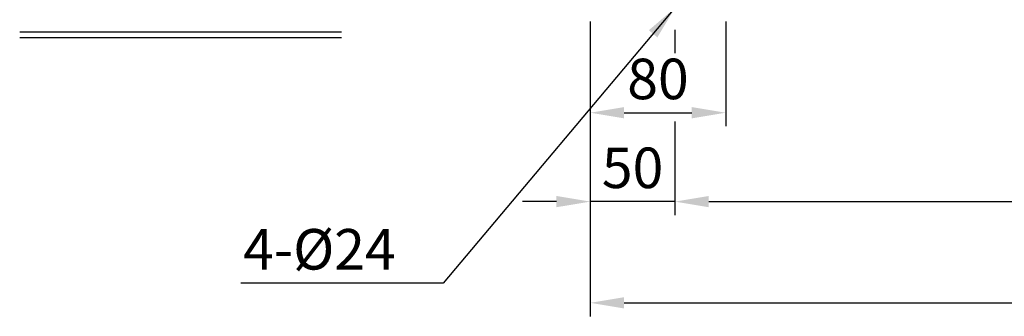
# Model space of a CAD drawing. Extents: x 5 to 2486, y 5 to 1775.
# Drawn here: x 1205 to 1787, y 505 to 681 of the extents above; entities that cross this region are included whole.
import ezdxf

# ---------------------------------------------------------------- set-up
doc = ezdxf.new("R2010")
doc.units = 0
doc.header["$LTSCALE"] = 20
doc.header["$MEASUREMENT"] = 0
doc.layers.add('DIM', color=2, linetype='CONTINUOUS')
doc.layers.add('THIN', color=3, linetype='CONTINUOUS')
doc.styles.add('DIM', font='romans.shx', dxfattribs={"width": 0.8})
doc.styles.get("Standard").update_dxf_attribs({"font": 'TXT.shx'})
doc.dimstyles.get("Standard").update_dxf_attribs({"dimtxt": 0.18, "dimasz": 0.18, "dimexe": 0.18, "dimexo": 0.0625, "dimgap": 0.09, "dimtad": 0, "dimtih": 1, "dimtoh": 1, "dimdec": 4, "dimzin": 0, "dimdsep": 46, "dimtxsty": 'Standard', "dimcen": 0.09, "dimadec": 0, "dimazin": 0, "dimtfac": 1, "dimtdec": 4, "dimtofl": 0, "dimtmove": 0, "dimatfit": 3, "dimfxl": 0, "dimtolj": 1, "dimtzin": 0, "dimarcsym": 0})

msp = doc.modelspace()

# ---------------------------------------------------------------- linework, layer by layer
at = {"layer": 'DIM', "color": 2}
for p, q in [((1542.62, 679.77), (1542.62, 617.75)), ((1622.62, 679.77), (1622.62, 617.75)), ((1592.62, 674.74), (1592.62, 660.92)), ((1562.62, 625.75), (1602.62, 625.75)), ((1542.62, 617.75), (1542.62, 505.2)), ((1592.62, 620.64), (1592.62, 565.13)), ((1522.62, 573.13), (1502.62, 573.13)), ((1592.62, 573.13), (1542.62, 573.13)), ((1612.62, 573.13), (2022.62, 573.13)), ((1612.62, 573.13), (1632.62, 573.13)), ((1562.62, 513.2), (2072.62, 513.2))]:
    msp.add_line(p, q, dxfattribs=at)
for points in [[(1562.62, 629.09), (1562.62, 622.42), (1542.62, 625.75)], [(1602.62, 629.09), (1602.62, 622.42), (1622.62, 625.75)], [(1522.62, 576.47), (1522.62, 569.8), (1542.62, 573.13)], [(1612.62, 576.47), (1612.62, 569.8), (1592.62, 573.13)], [(1612.62, 576.47), (1612.62, 569.8), (1592.62, 573.13)], [(1562.62, 516.54), (1562.62, 509.87), (1542.62, 513.2)]]:
    msp.add_solid(points, dxfattribs=at)
at = {"layer": 'THIN'}
msp.add_line((1395.53, 673.42), (1205.46, 673.42), dxfattribs=at)
at = {"layer": 'THIN', "color": 1}
msp.add_line((1395.53, 670), (1205.46, 670), dxfattribs=at)

# ---------------------------------------------------------------- texts
at = {"layer": 'DIM', "color": 4, "char_height": 24, "style": 'DIM'}
for s, insert, attachment_point in [('\\A1;80', (1582.62, 645.75), 5), ('\\A1;50', (1567.62, 593.13), 5), ('\\A1;4-%%c24', (1427.65, 544.9), 6)]:
    msp.add_mtext(s, dxfattribs=dict(at, insert=insert, attachment_point=attachment_point))

# ---------------------------------------------------------------- leaders
at = {"layer": 'DIM', "color": 2, "annotation_type": 0, "has_hookline": 1, "hookline_direction": 1, "text_width": 91.43}
msp.add_leader([(1592.62, 687.77), (1455.65, 524.9), (1435.65, 524.9)], dimstyle='Standard', override={"dimtxt": 24, "dimasz": 20, "dimexe": 8, "dimexo": 8, "dimgap": 8, "dimtad": 1, "dimtih": 0, "dimzin": 8, "dimtxsty": 'DIM', "dimcen": 0, "dimclrd": 2, "dimclre": 2, "dimclrt": 4, "dimtix": 1, "dimtofl": 1, "dimtzin": 8}, dxfattribs=at)

doc.saveas('drawing.dxf')
